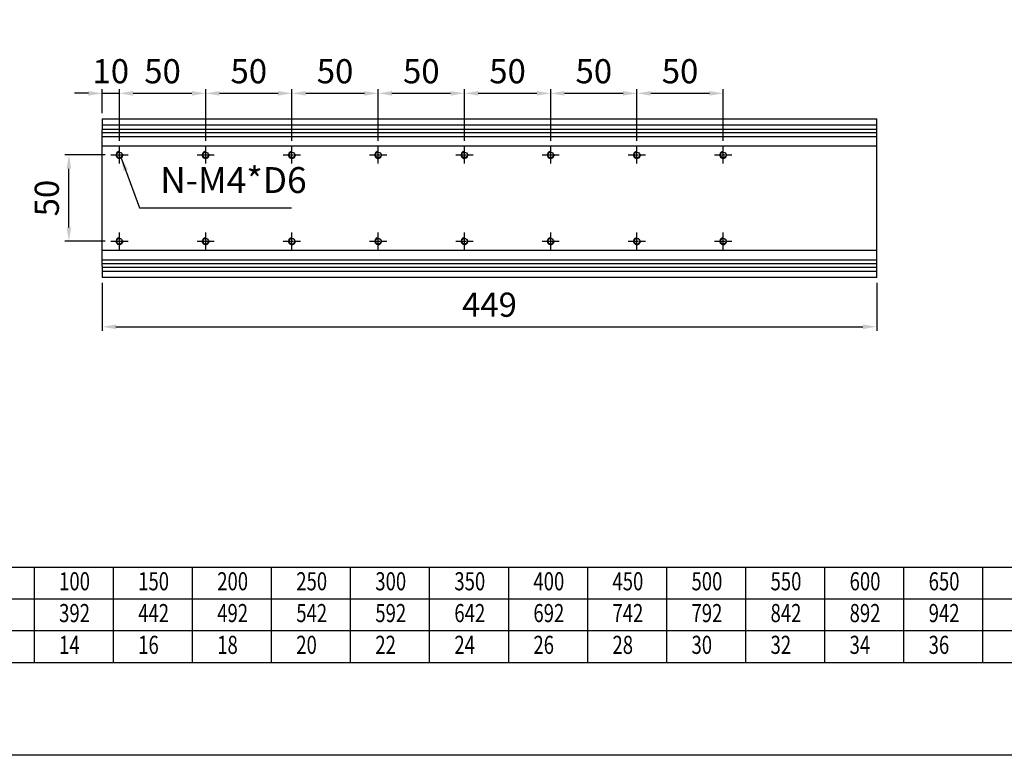
# Model space of a CAD drawing. Units: millimetres. Extents: x 1117 to 2497, y -2576 to 898.
# Drawn here: x 1452 to 2023, y -2576 to -2150 of the extents above; entities that cross this region are included whole.
import ezdxf

# ---------------------------------------------------------------- set-up
doc = ezdxf.new("R2010")
doc.units = ezdxf.units.MM
doc.linetypes.add('CEN', pattern=[22, 20, -1, 0, -1])
for name, color, linetype in [('1', 1, 'CEN'), ('2', 2, 'Continuous'), ('4', 4, 'Continuous'), ('圖層4', 4, 'Continuous')]:
    doc.layers.add(name, color=color, linetype=linetype)
doc.styles.get("Standard").update_dxf_attribs({"font": 'romans.shx', "width": 0.75, "bigfont": 'chineset.shx'})
doc.dimstyles.new('CNS(一般式)', dxfattribs={"dimscale": 4, "dimtxt": 3.5, "dimasz": 2, "dimexe": 0.6, "dimexo": 0.8, "dimgap": 1, "dimtad": 1, "dimdsep": 46, "dimtxsty": 'Standard', "dimcen": 0, "dimclrt": 3, "dimadec": 0, "dimazin": 0, "dimtfac": 1, "dimtmove": 0, "dimatfit": 3, "dimfxl": 0, "dimarcsym": 0})

# ---------------------------------------------------------------- blocks, each defined once
blk = doc.blocks.new('*D120')
at = {"layer": 'Defpoints', "color": 0}
for p in [(1860.23, -2192.42), (1810.23, -2204.78), (1860.23, -2223.13)]:
    blk.add_point(p, dxfattribs=at)
at = {"layer": '圖層4', "color": 0, "lineweight": -2}
for p, q in [((1810.23, -2201.58), (1810.23, -2190.02)), ((1860.23, -2219.93), (1860.23, -2190.02)), ((1818.23, -2192.42), (1852.23, -2192.42))]:
    blk.add_line(p, q, dxfattribs=at)
at = {"layer": '圖層4', "color": 0}
for points in [[(1818.23, -2191.09), (1818.23, -2193.76), (1810.23, -2192.42)], [(1852.23, -2191.09), (1852.23, -2193.76), (1860.23, -2192.42)]]:
    blk.add_solid(points, dxfattribs=at)
at = {"layer": '圖層4', "color": 3, "insert": (1835.23, -2181.42), "char_height": 14, "attachment_point": 5}
blk.add_mtext('50', dxfattribs=at)
blk = doc.blocks.new('*D122')
at = {"layer": 'Defpoints', "color": 0}
for p in [(1660.23, -2192.42), (1610.23, -2204.78), (1660.23, -2223.13)]:
    blk.add_point(p, dxfattribs=at)
at = {"layer": '圖層4', "color": 0, "lineweight": -2}
for p, q in [((1610.23, -2201.58), (1610.23, -2190.02)), ((1660.23, -2219.93), (1660.23, -2190.02)), ((1618.23, -2192.42), (1652.23, -2192.42))]:
    blk.add_line(p, q, dxfattribs=at)
at = {"layer": '圖層4', "color": 0}
for points in [[(1618.23, -2191.09), (1618.23, -2193.76), (1610.23, -2192.42)], [(1652.23, -2191.09), (1652.23, -2193.76), (1660.23, -2192.42)]]:
    blk.add_solid(points, dxfattribs=at)
at = {"layer": '圖層4', "color": 3, "insert": (1635.23, -2181.42), "char_height": 14, "attachment_point": 5}
blk.add_mtext('50', dxfattribs=at)
blk = doc.blocks.new('*D121')
at = {"layer": 'Defpoints', "color": 0}
for p in [(1610.23, -2192.42), (1560.23, -2204.78), (1610.23, -2223.13)]:
    blk.add_point(p, dxfattribs=at)
at = {"layer": '圖層4', "color": 0, "lineweight": -2}
for p, q in [((1560.23, -2201.58), (1560.23, -2190.02)), ((1610.23, -2219.93), (1610.23, -2190.02)), ((1568.23, -2192.42), (1602.23, -2192.42))]:
    blk.add_line(p, q, dxfattribs=at)
at = {"layer": '圖層4', "color": 0}
for points in [[(1568.23, -2191.09), (1568.23, -2193.76), (1560.23, -2192.42)], [(1602.23, -2191.09), (1602.23, -2193.76), (1610.23, -2192.42)]]:
    blk.add_solid(points, dxfattribs=at)
at = {"layer": '圖層4', "color": 3, "insert": (1585.23, -2181.42), "char_height": 14, "attachment_point": 5}
blk.add_mtext('50', dxfattribs=at)
blk = doc.blocks.new('*D125')
at = {"layer": 'Defpoints', "color": 0}
for p in [(1560.23, -2192.42), (1510.23, -2204.78), (1560.23, -2223.13)]:
    blk.add_point(p, dxfattribs=at)
at = {"layer": '圖層4', "color": 0, "lineweight": -2}
for p, q in [((1510.23, -2201.58), (1510.23, -2190.02)), ((1560.23, -2219.93), (1560.23, -2190.02)), ((1518.23, -2192.42), (1552.23, -2192.42))]:
    blk.add_line(p, q, dxfattribs=at)
at = {"layer": '圖層4', "color": 0}
for points in [[(1518.23, -2191.09), (1518.23, -2193.76), (1510.23, -2192.42)], [(1552.23, -2191.09), (1552.23, -2193.76), (1560.23, -2192.42)]]:
    blk.add_solid(points, dxfattribs=at)
at = {"layer": '圖層4', "color": 3, "insert": (1535.23, -2181.42), "char_height": 14, "attachment_point": 5}
blk.add_mtext('50', dxfattribs=at)
blk = doc.blocks.new('*D124')
at = {"layer": 'Defpoints', "color": 0}
for p in [(1510.23, -2192.42), (1500.23, -2207.13), (1510.23, -2223.13)]:
    blk.add_point(p, dxfattribs=at)
at = {"layer": '圖層4', "color": 0, "lineweight": -2}
for p, q in [((1500.23, -2203.93), (1500.23, -2190.02)), ((1510.23, -2219.93), (1510.23, -2190.02)), ((1492.23, -2192.42), (1484.23, -2192.42)), ((1500.23, -2192.42), (1510.23, -2192.42)), ((1518.23, -2192.42), (1526.23, -2192.42))]:
    blk.add_line(p, q, dxfattribs=at)
at = {"layer": '圖層4', "color": 0}
for points in [[(1492.23, -2191.09), (1492.23, -2193.76), (1500.23, -2192.42)], [(1518.23, -2191.09), (1518.23, -2193.76), (1510.23, -2192.42)]]:
    blk.add_solid(points, dxfattribs=at)
at = {"layer": '圖層4', "color": 3, "insert": (1505.23, -2181.42), "char_height": 14, "attachment_point": 5}
blk.add_mtext('10', dxfattribs=at)
blk = doc.blocks.new('*D123')
at = {"layer": 'Defpoints', "color": 0}
for p in [(1480.95, -2228.13), (1505.23, -2228.13), (1505.23, -2278.13)]:
    blk.add_point(p, dxfattribs=at)
at = {"layer": '圖層4', "color": 0, "lineweight": -2}
for p, q in [((1502.03, -2228.13), (1478.55, -2228.13)), ((1480.95, -2270.13), (1480.95, -2236.13)), ((1502.03, -2278.13), (1478.55, -2278.13))]:
    blk.add_line(p, q, dxfattribs=at)
at = {"layer": '圖層4', "color": 0}
for points in [[(1479.61, -2236.13), (1482.28, -2236.13), (1480.95, -2228.13)], [(1479.61, -2270.13), (1482.28, -2270.13), (1480.95, -2278.13)]]:
    blk.add_solid(points, dxfattribs=at)
at = {"layer": '圖層4', "color": 3, "insert": (1469.95, -2253.13), "char_height": 14, "attachment_point": 5, "rotation": 90}
blk.add_mtext('50', dxfattribs=at)
blk = doc.blocks.new('*D126')
at = {"layer": 'Defpoints', "color": 0}
for p in [(1710.23, -2192.42), (1660.23, -2204.78), (1710.23, -2223.13)]:
    blk.add_point(p, dxfattribs=at)
at = {"layer": '圖層4', "color": 0, "lineweight": -2}
for p, q in [((1660.23, -2201.58), (1660.23, -2190.02)), ((1710.23, -2219.93), (1710.23, -2190.02)), ((1668.23, -2192.42), (1702.23, -2192.42))]:
    blk.add_line(p, q, dxfattribs=at)
at = {"layer": '圖層4', "color": 0}
for points in [[(1668.23, -2191.09), (1668.23, -2193.76), (1660.23, -2192.42)], [(1702.23, -2191.09), (1702.23, -2193.76), (1710.23, -2192.42)]]:
    blk.add_solid(points, dxfattribs=at)
at = {"layer": '圖層4', "color": 3, "insert": (1685.23, -2181.42), "char_height": 14, "attachment_point": 5}
blk.add_mtext('50', dxfattribs=at)
blk = doc.blocks.new('*D127')
at = {"layer": 'Defpoints', "color": 0}
for p in [(1760.23, -2192.42), (1710.23, -2204.78), (1760.23, -2223.13)]:
    blk.add_point(p, dxfattribs=at)
at = {"layer": '圖層4', "color": 0, "lineweight": -2}
for p, q in [((1710.23, -2201.58), (1710.23, -2190.02)), ((1760.23, -2219.93), (1760.23, -2190.02)), ((1718.23, -2192.42), (1752.23, -2192.42))]:
    blk.add_line(p, q, dxfattribs=at)
at = {"layer": '圖層4', "color": 0}
for points in [[(1718.23, -2191.09), (1718.23, -2193.76), (1710.23, -2192.42)], [(1752.23, -2191.09), (1752.23, -2193.76), (1760.23, -2192.42)]]:
    blk.add_solid(points, dxfattribs=at)
at = {"layer": '圖層4', "color": 3, "insert": (1735.23, -2181.42), "char_height": 14, "attachment_point": 5}
blk.add_mtext('50', dxfattribs=at)
blk = doc.blocks.new('*D128')
at = {"layer": 'Defpoints', "color": 0}
for p in [(1810.23, -2192.42), (1760.23, -2204.78), (1810.23, -2223.13)]:
    blk.add_point(p, dxfattribs=at)
at = {"layer": '圖層4', "color": 0, "lineweight": -2}
for p, q in [((1760.23, -2201.58), (1760.23, -2190.02)), ((1810.23, -2219.93), (1810.23, -2190.02)), ((1768.23, -2192.42), (1802.23, -2192.42))]:
    blk.add_line(p, q, dxfattribs=at)
at = {"layer": '圖層4', "color": 0}
for points in [[(1768.23, -2191.09), (1768.23, -2193.76), (1760.23, -2192.42)], [(1802.23, -2191.09), (1802.23, -2193.76), (1810.23, -2192.42)]]:
    blk.add_solid(points, dxfattribs=at)
at = {"layer": '圖層4', "color": 3, "insert": (1785.23, -2181.42), "char_height": 14, "attachment_point": 5}
blk.add_mtext('50', dxfattribs=at)
blk = doc.blocks.new('*D175')
at = {"layer": 'Defpoints', "color": 0}
for p in [(1500.23, -2299.13), (1949.23, -2299.13), (1949.23, -2327.73)]:
    blk.add_point(p, dxfattribs=at)
at = {"layer": '圖層4', "color": 0, "lineweight": -2}
for p, q in [((1500.23, -2302.33), (1500.23, -2330.13)), ((1949.23, -2302.33), (1949.23, -2330.13)), ((1508.23, -2327.73), (1941.23, -2327.73))]:
    blk.add_line(p, q, dxfattribs=at)
at = {"layer": '圖層4', "color": 0}
for points in [[(1508.23, -2326.4), (1508.23, -2329.06), (1500.23, -2327.73)], [(1941.23, -2326.4), (1941.23, -2329.06), (1949.23, -2327.73)]]:
    blk.add_solid(points, dxfattribs=at)
at = {"layer": '圖層4', "color": 3, "insert": (1724.73, -2316.73), "char_height": 14, "attachment_point": 5}
blk.add_mtext('449', dxfattribs=at)

msp = doc.modelspace()

# ---------------------------------------------------------------- linework, layer by layer
at = {"layer": '1', "ltscale": 0.3}
for p, q in [((1510.228, -2233.126), (1510.228, -2223.126)), ((1510.228, -2233.126), (1510.228, -2223.126)), ((1560.228, -2233.126), (1560.228, -2223.126)), ((1560.228, -2233.126), (1560.228, -2223.126)), ((1610.228, -2233.126), (1610.228, -2223.126)), ((1610.228, -2233.126), (1610.228, -2223.126)), ((1660.228, -2233.126), (1660.228, -2223.126)), ((1660.228, -2233.126), (1660.228, -2223.126)), ((1710.228, -2233.126), (1710.228, -2223.126)), ((1710.228, -2233.126), (1710.228, -2223.126)), ((1760.228, -2233.126), (1760.228, -2223.126)), ((1760.228, -2233.126), (1760.228, -2223.126)), ((1810.228, -2233.126), (1810.228, -2223.126)), ((1810.228, -2233.126), (1810.228, -2223.126)), ((1860.228, -2233.126), (1860.228, -2223.126)), ((1860.228, -2233.126), (1860.228, -2223.126)), ((1505.228, -2228.126), (1515.228, -2228.126)), ((1505.228, -2228.126), (1515.228, -2228.126)), ((1555.228, -2228.126), (1565.228, -2228.126)), ((1555.228, -2228.126), (1565.228, -2228.126)), ((1605.228, -2228.126), (1615.228, -2228.126)), ((1605.228, -2228.126), (1615.228, -2228.126)), ((1655.228, -2228.126), (1665.228, -2228.126)), ((1655.228, -2228.126), (1665.228, -2228.126)), ((1705.228, -2228.126), (1715.228, -2228.126)), ((1705.228, -2228.126), (1715.228, -2228.126)), ((1755.228, -2228.126), (1765.228, -2228.126)), ((1755.228, -2228.126), (1765.228, -2228.126)), ((1805.228, -2228.126), (1815.228, -2228.126)), ((1805.228, -2228.126), (1815.228, -2228.126)), ((1855.228, -2228.126), (1865.228, -2228.126)), ((1855.228, -2228.126), (1865.228, -2228.126)), ((1510.228, -2283.126), (1510.228, -2273.126)), ((1510.228, -2283.126), (1510.228, -2273.126)), ((1560.228, -2283.126), (1560.228, -2273.126)), ((1560.228, -2283.126), (1560.228, -2273.126)), ((1610.228, -2283.126), (1610.228, -2273.126)), ((1610.228, -2283.126), (1610.228, -2273.126)), ((1660.228, -2283.126), (1660.228, -2273.126)), ((1660.228, -2283.126), (1660.228, -2273.126)), ((1710.228, -2283.126), (1710.228, -2273.126)), ((1710.228, -2283.126), (1710.228, -2273.126)), ((1760.228, -2283.126), (1760.228, -2273.126)), ((1760.228, -2283.126), (1760.228, -2273.126)), ((1810.228, -2283.126), (1810.228, -2273.126)), ((1810.228, -2283.126), (1810.228, -2273.126)), ((1860.228, -2283.126), (1860.228, -2273.126)), ((1860.228, -2283.126), (1860.228, -2273.126)), ((1505.228, -2278.126), (1515.228, -2278.126)), ((1505.228, -2278.126), (1515.228, -2278.126)), ((1555.228, -2278.126), (1565.228, -2278.126)), ((1555.228, -2278.126), (1565.228, -2278.126)), ((1605.228, -2278.126), (1615.228, -2278.126)), ((1605.228, -2278.126), (1615.228, -2278.126)), ((1655.228, -2278.126), (1665.228, -2278.126)), ((1655.228, -2278.126), (1665.228, -2278.126)), ((1705.228, -2278.126), (1715.228, -2278.126)), ((1705.228, -2278.126), (1715.228, -2278.126)), ((1755.228, -2278.126), (1765.228, -2278.126)), ((1755.228, -2278.126), (1765.228, -2278.126)), ((1805.228, -2278.126), (1815.228, -2278.126)), ((1805.228, -2278.126), (1815.228, -2278.126)), ((1855.228, -2278.126), (1865.228, -2278.126)), ((1855.228, -2278.126), (1865.228, -2278.126))]:
    msp.add_line(p, q, dxfattribs=at)
at = {"layer": '2'}
for p, q in [((1500.228, -2207.126), (1500.228, -2209.126)), ((1500.228, -2207.126), (1949.228, -2207.126)), ((1949.228, -2299.126), (1949.228, -2207.126)), ((1500.228, -2209.126), (1500.228, -2213.626)), ((1500.228, -2210.626), (1949.228, -2210.626)), ((1500.228, -2213.126), (1949.228, -2213.126)), ((1500.228, -2215.126), (1500.228, -2213.626)), ((1500.228, -2217.376), (1500.228, -2215.126)), ((1500.228, -2215.126), (1949.228, -2215.126)), ((1500.228, -2222.876), (1500.228, -2217.376)), ((1500.228, -2217.376), (1949.228, -2217.376)), ((1500.228, -2222.876), (1949.228, -2222.876)), ((1500.228, -2283.376), (1500.228, -2222.876)), ((1500.228, -2288.876), (1500.228, -2283.376)), ((1500.228, -2283.376), (1949.228, -2283.376)), ((1500.228, -2291.126), (1500.228, -2288.876)), ((1500.228, -2288.876), (1949.228, -2288.876)), ((1500.228, -2292.626), (1500.228, -2291.126)), ((1500.228, -2291.126), (1949.228, -2291.126)), ((1500.228, -2292.626), (1500.228, -2297.126)), ((1500.228, -2293.126), (1949.228, -2293.126)), ((1949.228, -2295.626), (1500.228, -2295.626)), ((1500.228, -2297.126), (1500.228, -2299.126)), ((1949.228, -2299.126), (1500.228, -2299.126))]:
    msp.add_line(p, q, dxfattribs=at)
for centre in [(1510.228, -2228.126), (1510.228, -2228.126), (1560.228, -2228.126), (1560.228, -2228.126), (1610.228, -2228.126), (1610.228, -2228.126), (1660.228, -2228.126), (1660.228, -2228.126), (1710.228, -2228.126), (1710.228, -2228.126), (1760.228, -2228.126), (1760.228, -2228.126), (1810.228, -2228.126), (1810.228, -2228.126), (1860.228, -2228.126), (1860.228, -2228.126), (1510.228, -2278.126), (1510.228, -2278.126), (1560.228, -2278.126), (1560.228, -2278.126), (1610.228, -2278.126), (1610.228, -2278.126), (1660.228, -2278.126), (1660.228, -2278.126), (1710.228, -2278.126), (1710.228, -2278.126), (1760.228, -2278.126), (1760.228, -2278.126), (1810.228, -2278.126), (1810.228, -2278.126), (1860.228, -2278.126), (1860.228, -2278.126)]:
    msp.add_circle(centre, 1.621, dxfattribs=at)
at = {"layer": '4'}
for centre in [(1510.228, -2228.126), (1510.228, -2228.126), (1560.228, -2228.126), (1560.228, -2228.126), (1610.228, -2228.126), (1610.228, -2228.126), (1660.228, -2228.126), (1660.228, -2228.126), (1710.228, -2228.126), (1710.228, -2228.126), (1760.228, -2228.126), (1760.228, -2228.126), (1810.228, -2228.126), (1810.228, -2228.126), (1860.228, -2228.126), (1860.228, -2228.126), (1510.228, -2278.126), (1510.228, -2278.126), (1560.228, -2278.126), (1560.228, -2278.126), (1610.228, -2278.126), (1610.228, -2278.126), (1660.228, -2278.126), (1660.228, -2278.126), (1710.228, -2278.126), (1710.228, -2278.126), (1760.228, -2278.126), (1760.228, -2278.126), (1810.228, -2278.126), (1810.228, -2278.126), (1860.228, -2278.126), (1860.228, -2278.126)]:
    msp.add_arc(centre, 2, 104.32394, 14.32394, dxfattribs=at)
at = {"layer": '圖層4'}
for p, q in [((1354.518, -2466.952), (2056.462, -2466.952)), ((1460.761, -2466.952), (1460.761, -2522.209)), ((1506.584, -2466.952), (1506.584, -2522.209)), ((1552.407, -2466.952), (1552.407, -2522.209)), ((1598.23, -2466.952), (1598.23, -2522.209)), ((1644.053, -2466.952), (1644.053, -2522.209)), ((1689.876, -2466.952), (1689.876, -2522.209)), ((1735.7, -2466.952), (1735.7, -2522.209)), ((1781.523, -2466.952), (1781.523, -2522.209)), ((1827.346, -2466.952), (1827.346, -2522.209)), ((1873.169, -2466.952), (1873.169, -2522.209)), ((1918.992, -2466.952), (1918.992, -2522.209)), ((1964.815, -2466.952), (1964.815, -2522.209)), ((2010.639, -2466.952), (2010.639, -2522.209)), ((1354.518, -2485.371), (2056.462, -2485.371)), ((1354.518, -2503.79), (2056.462, -2503.79)), ((1354.518, -2522.209), (2056.462, -2522.209))]:
    msp.add_line(p, q, dxfattribs=at)
msp.add_lwpolyline([(1117.254, -1671.605), (2497.023, -1671.605), (2497.023, -2576.09), (1117.254, -2576.09)], close=True, dxfattribs=at)

# ---------------------------------------------------------------- texts
at = {"layer": '圖層4', "color": 3, "width": 0.75}
for s, p in [('100', (1475.278, -2480.478)), ('150', (1521.101, -2480.478)), ('200', (1566.924, -2480.478)), ('250', (1612.747, -2480.478)), ('300', (1658.571, -2480.478)), ('350', (1704.394, -2480.478)), ('400', (1750.217, -2480.478)), ('450', (1796.04, -2480.478)), ('500', (1841.863, -2480.478)), ('550', (1887.686, -2480.478)), ('600', (1933.51, -2480.478)), ('650', (1979.333, -2480.478)), ('392', (1475.278, -2498.898)), ('442', (1521.101, -2498.898)), ('492', (1566.924, -2498.898)), ('542', (1612.747, -2498.898)), ('592', (1658.571, -2498.898)), ('642', (1704.394, -2498.898)), ('692', (1750.217, -2498.898)), ('742', (1796.04, -2498.898)), ('792', (1841.863, -2498.898)), ('842', (1887.686, -2498.898)), ('892', (1933.51, -2498.898)), ('942', (1979.333, -2498.898)), ('14', (1475.278, -2517.317)), ('16', (1521.101, -2517.317)), ('18', (1566.924, -2517.317)), ('20', (1612.747, -2517.317)), ('22', (1658.571, -2517.317)), ('24', (1704.394, -2517.317)), ('26', (1750.217, -2517.317)), ('28', (1796.04, -2517.317)), ('30', (1841.863, -2517.317)), ('32', (1887.686, -2517.317)), ('34', (1933.51, -2517.317)), ('36', (1979.333, -2517.317))]:
    msp.add_text(s, height=10.5, dxfattribs=at).set_placement(p)
at = {"layer": '圖層4', "color": 3, "insert": (1533.899, -2254.878), "char_height": 15, "attachment_point": 7}
msp.add_mtext('N-M4*D6', dxfattribs=at)

# ---------------------------------------------------------------- dimensions: what is measured, and where the dimension line sits
at = {"layer": '圖層4'}
dim = msp.add_linear_dim(base=(1510.228, -2192.424), p1=(1500.228, -2207.126), p2=(1510.228, -2223.126), dimstyle='CNS(一般式)', dxfattribs=at)
dim.commit()
dim.dimension.update_dxf_attribs({"geometry": '*D124', "text_midpoint": (1505.228, -2192.424), "dimtype": 160})
for base, p1, p2, picture, middle in [((1560.228, -2192.424), (1510.228, -2204.775), (1560.228, -2223.126), '*D125', (1535.228, -2181.424)), ((1610.228, -2192.424), (1560.228, -2204.775), (1610.228, -2223.126), '*D121', (1585.228, -2181.424)), ((1660.228, -2192.424), (1610.228, -2204.775), (1660.228, -2223.126), '*D122', (1635.228, -2181.424)), ((1710.228, -2192.424), (1660.228, -2204.775), (1710.228, -2223.126), '*D126', (1685.228, -2181.424)), ((1760.228, -2192.424), (1710.228, -2204.775), (1760.228, -2223.126), '*D127', (1735.228, -2181.424)), ((1810.228, -2192.424), (1760.228, -2204.775), (1810.228, -2223.126), '*D128', (1785.228, -2181.424)), ((1860.228, -2192.424), (1810.228, -2204.775), (1860.228, -2223.126), '*D120', (1835.228, -2181.424)), ((1949.228, -2327.729), (1500.228, -2299.126), (1949.228, -2299.126), '*D175', (1724.728, -2316.729))]:
    dim = msp.add_linear_dim(base=base, p1=p1, p2=p2, dimstyle='CNS(一般式)', dxfattribs=at)
    dim.commit()
    dim.dimension.update_dxf_attribs({"geometry": picture, "text_midpoint": middle})
dim = msp.add_linear_dim(base=(1480.945, -2228.126), p1=(1505.228, -2278.126), p2=(1505.228, -2228.126), angle=270, dimstyle='CNS(一般式)', dxfattribs=at)
dim.commit()
dim.dimension.update_dxf_attribs({"geometry": '*D123', "text_midpoint": (1469.945, -2253.126)})

# ---------------------------------------------------------------- leaders
at = {"layer": '圖層4', "annotation_type": 0, "has_hookline": 1, "hookline_direction": 0, "text_width": 76.071}
msp.add_leader([(1511.13, -2229.473), (1521.899, -2258.878), (1529.899, -2258.878)], dimstyle='CNS(一般式)', override={"dimgap": 1, "dimtad": 1}, dxfattribs=at)

doc.saveas('drawing.dxf')
